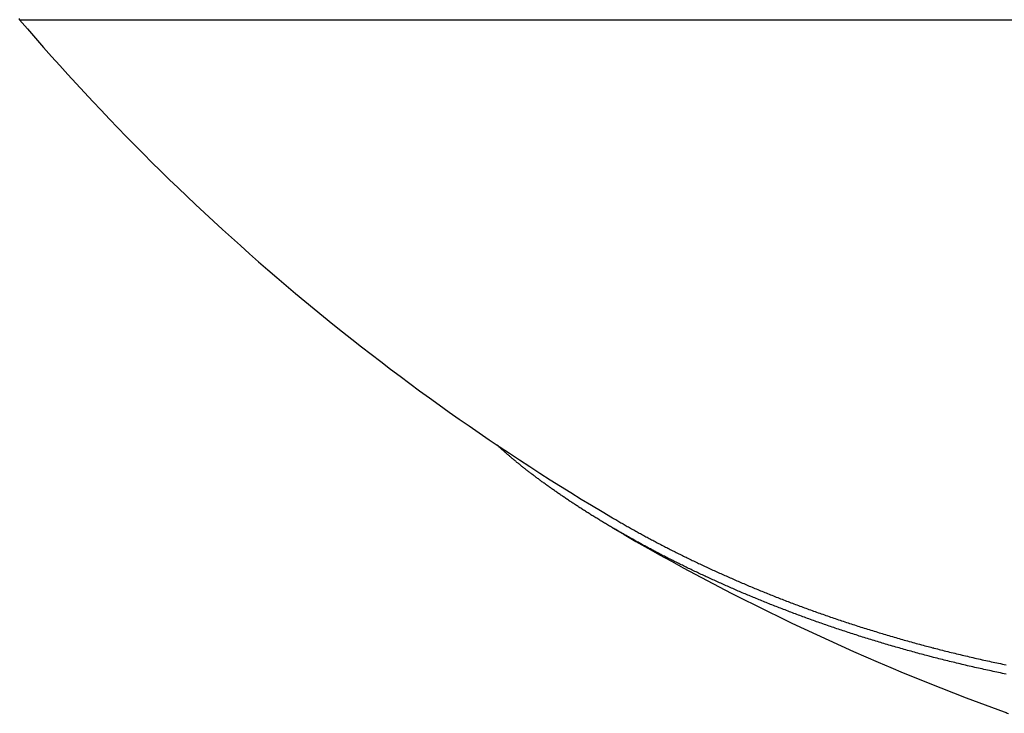
# Model space of a CAD drawing. Units: millimetres. Extents: x 7878 to 9326, y 5215 to 6419.
# Drawn here: x 8320 to 8332, y 5646 to 5654 of the extents above; entities that cross this region are included whole.
import ezdxf

# ---------------------------------------------------------------- set-up
doc = ezdxf.new("R2010")
doc.units = ezdxf.units.MM
doc.layers.add('PV-EF2', color=7, linetype='Continuous')

# ---------------------------------------------------------------- blocks, each defined once
blk = doc.blocks.new('*U4')
at = {"layer": 'PV-EF2'}
for q in [(-934.693, -1780.817), (-896.693, -1780.832)]:
    blk.add_line((-934.693, -1780.832), q, dxfattribs=at)
for radius, start, end in [(27.342, 220.4619, 239.4209), (27.442, 239.5442, 250.0697)]:
    blk.add_arc((-913.89, -1763.089), radius, start, end, dxfattribs=at)
for points in [[(-929.122, -1785.799), (-929.128, -1785.794), (-929.134, -1785.788), (-929.14, -1785.783)], [(-929.099, -1785.821), (-929.107, -1785.814), (-929.114, -1785.806), (-929.122, -1785.799)], [(-929.075, -1785.842), (-929.083, -1785.835), (-929.091, -1785.828), (-929.099, -1785.821)], [(-929.051, -1785.864), (-929.059, -1785.857), (-929.067, -1785.849), (-929.075, -1785.842)], [(-929.025, -1785.886), (-929.034, -1785.879), (-929.042, -1785.871), (-929.051, -1785.864)], [(-928.999, -1785.908), (-929.008, -1785.901), (-929.017, -1785.893), (-929.025, -1785.886)], [(-928.973, -1785.931), (-928.982, -1785.923), (-928.991, -1785.916), (-928.999, -1785.908)], [(-928.946, -1785.954), (-928.955, -1785.946), (-928.964, -1785.938), (-928.973, -1785.931)], [(-928.918, -1785.977), (-928.927, -1785.969), (-928.936, -1785.961), (-928.946, -1785.954)], [(-928.889, -1786), (-928.899, -1785.992), (-928.908, -1785.985), (-928.918, -1785.977)], [(-928.86, -1786.024), (-928.87, -1786.016), (-928.879, -1786.008), (-928.889, -1786)], [(-928.83, -1786.048), (-928.84, -1786.04), (-928.85, -1786.032), (-928.86, -1786.024)], [(-928.799, -1786.072), (-928.81, -1786.064), (-928.82, -1786.056), (-928.83, -1786.048)], [(-928.768, -1786.096), (-928.779, -1786.088), (-928.789, -1786.08), (-928.799, -1786.072)], [(-928.736, -1786.121), (-928.747, -1786.112), (-928.758, -1786.104), (-928.768, -1786.096)], [(-928.704, -1786.145), (-928.715, -1786.137), (-928.725, -1786.129), (-928.736, -1786.121)], [(-928.67, -1786.17), (-928.682, -1786.162), (-928.693, -1786.154), (-928.704, -1786.145)], [(-928.637, -1786.195), (-928.648, -1786.187), (-928.659, -1786.179), (-928.67, -1786.17)], [(-928.602, -1786.221), (-928.614, -1786.212), (-928.625, -1786.204), (-928.637, -1786.195)], [(-928.567, -1786.246), (-928.579, -1786.238), (-928.59, -1786.229), (-928.602, -1786.221)], [(-928.531, -1786.272), (-928.543, -1786.264), (-928.555, -1786.255), (-928.567, -1786.246)], [(-928.494, -1786.298), (-928.507, -1786.289), (-928.519, -1786.281), (-928.531, -1786.272)], [(-928.457, -1786.324), (-928.47, -1786.315), (-928.482, -1786.307), (-928.494, -1786.298)], [(-928.419, -1786.35), (-928.432, -1786.342), (-928.445, -1786.333), (-928.457, -1786.324)], [(-928.381, -1786.377), (-928.394, -1786.368), (-928.406, -1786.359), (-928.419, -1786.35)], [(-928.342, -1786.403), (-928.355, -1786.394), (-928.368, -1786.386), (-928.381, -1786.377)], [(-928.302, -1786.43), (-928.315, -1786.421), (-928.328, -1786.412), (-928.342, -1786.403)], [(-928.261, -1786.457), (-928.275, -1786.448), (-928.288, -1786.439), (-928.302, -1786.43)], [(-928.22, -1786.484), (-928.234, -1786.475), (-928.248, -1786.466), (-928.261, -1786.457)], [(-928.179, -1786.511), (-928.193, -1786.502), (-928.206, -1786.493), (-928.22, -1786.484)], [(-928.136, -1786.538), (-928.15, -1786.529), (-928.165, -1786.52), (-928.179, -1786.511)], [(-928.093, -1786.565), (-928.108, -1786.556), (-928.122, -1786.547), (-928.136, -1786.538)], [(-928.05, -1786.593), (-928.064, -1786.584), (-928.079, -1786.575), (-928.093, -1786.565)], [(-928.005, -1786.62), (-928.02, -1786.611), (-928.035, -1786.602), (-928.05, -1786.593)], [(-927.96, -1786.648), (-927.975, -1786.639), (-927.99, -1786.63), (-928.005, -1786.62)], [(-927.915, -1786.676), (-927.93, -1786.666), (-927.945, -1786.657), (-927.96, -1786.648)], [(-927.869, -1786.703), (-927.884, -1786.694), (-927.899, -1786.685), (-927.915, -1786.676)], [(-927.822, -1786.731), (-927.837, -1786.722), (-927.853, -1786.713), (-927.869, -1786.703)], [(-927.774, -1786.759), (-927.79, -1786.75), (-927.806, -1786.741), (-927.822, -1786.731)], [(-927.8, -1786.628), (-927.791, -1786.633), (-927.783, -1786.638), (-927.774, -1786.643)], [(-927.774, -1786.643), (-927.758, -1786.652), (-927.742, -1786.662), (-927.726, -1786.671)], [(-927.726, -1786.671), (-927.71, -1786.681), (-927.694, -1786.69), (-927.677, -1786.699)], [(-927.677, -1786.699), (-927.661, -1786.709), (-927.645, -1786.718), (-927.628, -1786.728)], [(-927.628, -1786.728), (-927.611, -1786.737), (-927.595, -1786.746), (-927.578, -1786.756)], [(-927.726, -1786.787), (-927.742, -1786.778), (-927.758, -1786.768), (-927.774, -1786.759)], [(-927.677, -1786.815), (-927.694, -1786.806), (-927.71, -1786.796), (-927.726, -1786.787)], [(-927.628, -1786.843), (-927.645, -1786.834), (-927.661, -1786.824), (-927.677, -1786.815)], [(-927.578, -1786.871), (-927.595, -1786.862), (-927.611, -1786.853), (-927.628, -1786.843)], [(-927.578, -1786.756), (-927.561, -1786.765), (-927.544, -1786.775), (-927.527, -1786.784)], [(-927.527, -1786.784), (-927.51, -1786.794), (-927.493, -1786.803), (-927.476, -1786.812)], [(-927.476, -1786.812), (-927.459, -1786.822), (-927.442, -1786.831), (-927.424, -1786.841)], [(-927.424, -1786.841), (-927.407, -1786.85), (-927.389, -1786.86), (-927.372, -1786.869)], [(-927.527, -1786.899), (-927.544, -1786.89), (-927.561, -1786.881), (-927.578, -1786.871)], [(-927.476, -1786.928), (-927.493, -1786.918), (-927.51, -1786.909), (-927.527, -1786.899)], [(-927.424, -1786.956), (-927.442, -1786.946), (-927.459, -1786.937), (-927.476, -1786.928)], [(-927.372, -1786.984), (-927.389, -1786.975), (-927.407, -1786.965), (-927.424, -1786.956)], [(-927.372, -1786.869), (-927.354, -1786.878), (-927.336, -1786.888), (-927.319, -1786.897)], [(-927.319, -1786.897), (-927.301, -1786.907), (-927.283, -1786.916), (-927.265, -1786.926)], [(-927.265, -1786.926), (-927.247, -1786.935), (-927.229, -1786.945), (-927.211, -1786.954)], [(-927.211, -1786.954), (-927.192, -1786.964), (-927.174, -1786.973), (-927.156, -1786.982)], [(-927.319, -1787.012), (-927.336, -1787.003), (-927.354, -1786.993), (-927.372, -1786.984)], [(-927.265, -1787.04), (-927.283, -1787.031), (-927.301, -1787.022), (-927.319, -1787.012)], [(-927.211, -1787.069), (-927.229, -1787.059), (-927.247, -1787.05), (-927.265, -1787.04)], [(-927.156, -1787.097), (-927.174, -1787.087), (-927.192, -1787.078), (-927.211, -1787.069)], [(-927.156, -1786.982), (-927.137, -1786.992), (-927.119, -1787.001), (-927.1, -1787.011)], [(-927.1, -1787.011), (-927.081, -1787.02), (-927.063, -1787.03), (-927.044, -1787.039)], [(-927.044, -1787.039), (-927.025, -1787.048), (-927.006, -1787.058), (-926.987, -1787.067)], [(-926.987, -1787.067), (-926.968, -1787.077), (-926.949, -1787.086), (-926.93, -1787.095)], [(-927.1, -1787.125), (-927.119, -1787.116), (-927.137, -1787.106), (-927.156, -1787.097)], [(-927.044, -1787.153), (-927.063, -1787.144), (-927.081, -1787.134), (-927.1, -1787.125)], [(-926.987, -1787.181), (-927.006, -1787.172), (-927.025, -1787.162), (-927.044, -1787.153)], [(-926.93, -1787.209), (-926.949, -1787.2), (-926.968, -1787.191), (-926.987, -1787.181)], [(-926.93, -1787.095), (-926.91, -1787.105), (-926.891, -1787.114), (-926.872, -1787.124)], [(-926.872, -1787.124), (-926.852, -1787.133), (-926.833, -1787.142), (-926.813, -1787.152)], [(-926.813, -1787.152), (-926.793, -1787.161), (-926.774, -1787.17), (-926.754, -1787.18)], [(-926.754, -1787.18), (-926.734, -1787.189), (-926.714, -1787.198), (-926.694, -1787.208)], [(-926.872, -1787.237), (-926.891, -1787.228), (-926.91, -1787.219), (-926.93, -1787.209)], [(-926.813, -1787.265), (-926.833, -1787.256), (-926.852, -1787.247), (-926.872, -1787.237)], [(-926.754, -1787.293), (-926.774, -1787.284), (-926.793, -1787.275), (-926.813, -1787.265)], [(-926.694, -1787.321), (-926.714, -1787.312), (-926.734, -1787.303), (-926.754, -1787.293)], [(-926.694, -1787.208), (-926.674, -1787.217), (-926.654, -1787.226), (-926.634, -1787.236)], [(-926.634, -1787.236), (-926.613, -1787.245), (-926.593, -1787.254), (-926.572, -1787.264)], [(-926.572, -1787.264), (-926.552, -1787.273), (-926.531, -1787.282), (-926.511, -1787.291)], [(-926.511, -1787.291), (-926.49, -1787.301), (-926.469, -1787.31), (-926.449, -1787.319)], [(-926.634, -1787.349), (-926.654, -1787.34), (-926.674, -1787.33), (-926.694, -1787.321)], [(-926.572, -1787.377), (-926.593, -1787.367), (-926.613, -1787.358), (-926.634, -1787.349)], [(-926.511, -1787.404), (-926.531, -1787.395), (-926.552, -1787.386), (-926.572, -1787.377)], [(-926.449, -1787.432), (-926.469, -1787.423), (-926.49, -1787.414), (-926.511, -1787.404)], [(-926.449, -1787.319), (-926.428, -1787.328), (-926.407, -1787.337), (-926.386, -1787.347)], [(-926.386, -1787.347), (-926.365, -1787.356), (-926.343, -1787.365), (-926.322, -1787.374)], [(-926.322, -1787.374), (-926.301, -1787.383), (-926.28, -1787.392), (-926.258, -1787.402)], [(-926.258, -1787.402), (-926.237, -1787.411), (-926.215, -1787.42), (-926.194, -1787.429)], [(-926.194, -1787.429), (-926.172, -1787.438), (-926.15, -1787.447), (-926.128, -1787.456)], [(-926.386, -1787.459), (-926.407, -1787.45), (-926.428, -1787.441), (-926.449, -1787.432)], [(-926.322, -1787.487), (-926.343, -1787.478), (-926.365, -1787.468), (-926.386, -1787.459)], [(-926.258, -1787.514), (-926.28, -1787.505), (-926.301, -1787.496), (-926.322, -1787.487)], [(-926.194, -1787.541), (-926.215, -1787.532), (-926.237, -1787.523), (-926.258, -1787.514)], [(-926.128, -1787.568), (-926.15, -1787.559), (-926.172, -1787.55), (-926.194, -1787.541)], [(-926.128, -1787.456), (-926.106, -1787.465), (-926.085, -1787.474), (-926.063, -1787.483)], [(-926.063, -1787.483), (-926.04, -1787.492), (-926.018, -1787.501), (-925.996, -1787.51)], [(-925.996, -1787.51), (-925.974, -1787.519), (-925.952, -1787.528), (-925.929, -1787.537)], [(-925.929, -1787.537), (-925.907, -1787.546), (-925.884, -1787.554), (-925.862, -1787.563)], [(-926.063, -1787.595), (-926.085, -1787.586), (-926.106, -1787.577), (-926.128, -1787.568)], [(-925.996, -1787.622), (-926.018, -1787.613), (-926.04, -1787.604), (-926.063, -1787.595)], [(-925.929, -1787.648), (-925.952, -1787.64), (-925.974, -1787.631), (-925.996, -1787.622)], [(-925.862, -1787.675), (-925.884, -1787.666), (-925.907, -1787.657), (-925.929, -1787.648)], [(-925.862, -1787.563), (-925.839, -1787.572), (-925.816, -1787.581), (-925.793, -1787.59)], [(-925.793, -1787.59), (-925.77, -1787.599), (-925.748, -1787.607), (-925.725, -1787.616)], [(-925.725, -1787.616), (-925.702, -1787.625), (-925.678, -1787.634), (-925.655, -1787.642)], [(-925.655, -1787.642), (-925.632, -1787.651), (-925.609, -1787.66), (-925.585, -1787.668)], [(-925.793, -1787.701), (-925.816, -1787.693), (-925.839, -1787.684), (-925.862, -1787.675)], [(-925.725, -1787.728), (-925.748, -1787.719), (-925.77, -1787.71), (-925.793, -1787.701)], [(-925.655, -1787.754), (-925.678, -1787.745), (-925.702, -1787.736), (-925.725, -1787.728)], [(-925.585, -1787.779), (-925.609, -1787.771), (-925.632, -1787.762), (-925.655, -1787.754)], [(-925.585, -1787.668), (-925.562, -1787.677), (-925.538, -1787.686), (-925.515, -1787.694)], [(-925.515, -1787.694), (-925.491, -1787.703), (-925.467, -1787.711), (-925.444, -1787.72)], [(-925.444, -1787.72), (-925.42, -1787.728), (-925.396, -1787.737), (-925.372, -1787.745)], [(-925.372, -1787.745), (-925.348, -1787.754), (-925.324, -1787.762), (-925.3, -1787.77)], [(-925.3, -1787.77), (-925.276, -1787.779), (-925.251, -1787.787), (-925.227, -1787.795)], [(-925.515, -1787.805), (-925.538, -1787.797), (-925.562, -1787.788), (-925.585, -1787.779)], [(-925.444, -1787.831), (-925.467, -1787.822), (-925.491, -1787.814), (-925.515, -1787.805)], [(-925.372, -1787.856), (-925.396, -1787.848), (-925.42, -1787.839), (-925.444, -1787.831)], [(-925.3, -1787.881), (-925.324, -1787.873), (-925.348, -1787.864), (-925.372, -1787.856)], [(-925.227, -1787.906), (-925.251, -1787.898), (-925.276, -1787.89), (-925.3, -1787.881)], [(-925.227, -1787.795), (-925.203, -1787.804), (-925.178, -1787.812), (-925.154, -1787.82)], [(-925.154, -1787.82), (-925.129, -1787.829), (-925.104, -1787.837), (-925.08, -1787.845)], [(-925.08, -1787.845), (-925.055, -1787.853), (-925.03, -1787.861), (-925.005, -1787.869)], [(-925.005, -1787.869), (-924.98, -1787.878), (-924.955, -1787.886), (-924.93, -1787.894)], [(-925.154, -1787.931), (-925.178, -1787.923), (-925.203, -1787.914), (-925.227, -1787.906)], [(-925.08, -1787.955), (-925.104, -1787.947), (-925.129, -1787.939), (-925.154, -1787.931)], [(-925.005, -1787.98), (-925.03, -1787.972), (-925.055, -1787.964), (-925.08, -1787.955)], [(-924.93, -1788.004), (-924.955, -1787.996), (-924.98, -1787.988), (-925.005, -1787.98)], [(-924.93, -1787.894), (-924.905, -1787.902), (-924.88, -1787.91), (-924.854, -1787.918)], [(-924.854, -1787.918), (-924.829, -1787.926), (-924.803, -1787.933), (-924.778, -1787.941)], [(-924.778, -1787.941), (-924.752, -1787.949), (-924.727, -1787.957), (-924.701, -1787.965)], [(-924.701, -1787.965), (-924.675, -1787.973), (-924.65, -1787.98), (-924.624, -1787.988)], [(-924.624, -1787.988), (-924.598, -1787.996), (-924.572, -1788.003), (-924.546, -1788.011)], [(-924.854, -1788.028), (-924.88, -1788.02), (-924.905, -1788.012), (-924.93, -1788.004)], [(-924.778, -1788.051), (-924.803, -1788.043), (-924.829, -1788.036), (-924.854, -1788.028)], [(-924.701, -1788.075), (-924.727, -1788.067), (-924.752, -1788.059), (-924.778, -1788.051)], [(-924.624, -1788.098), (-924.65, -1788.09), (-924.675, -1788.082), (-924.701, -1788.075)], [(-924.546, -1788.121), (-924.572, -1788.113), (-924.598, -1788.105), (-924.624, -1788.098)], [(-924.546, -1788.011), (-924.52, -1788.019), (-924.494, -1788.026), (-924.467, -1788.034)], [(-924.467, -1788.034), (-924.441, -1788.041), (-924.415, -1788.049), (-924.388, -1788.056)], [(-924.388, -1788.056), (-924.362, -1788.064), (-924.335, -1788.071), (-924.309, -1788.078)], [(-924.309, -1788.078), (-924.282, -1788.086), (-924.255, -1788.093), (-924.229, -1788.1)], [(-924.229, -1788.1), (-924.202, -1788.108), (-924.175, -1788.115), (-924.148, -1788.122)], [(-924.467, -1788.143), (-924.494, -1788.136), (-924.52, -1788.128), (-924.546, -1788.121)], [(-924.388, -1788.166), (-924.415, -1788.158), (-924.441, -1788.151), (-924.467, -1788.143)], [(-924.309, -1788.188), (-924.335, -1788.18), (-924.362, -1788.173), (-924.388, -1788.166)], [(-924.229, -1788.21), (-924.255, -1788.202), (-924.282, -1788.195), (-924.309, -1788.188)], [(-924.148, -1788.231), (-924.175, -1788.224), (-924.202, -1788.217), (-924.229, -1788.21)], [(-923.985, -1788.164), (-923.957, -1788.171), (-923.93, -1788.178), (-923.902, -1788.185)], [(-923.902, -1788.185), (-923.875, -1788.192), (-923.847, -1788.199), (-923.819, -1788.205)], [(-923.819, -1788.205), (-923.791, -1788.212), (-923.764, -1788.219), (-923.736, -1788.226)], [(-923.736, -1788.226), (-923.708, -1788.232), (-923.68, -1788.239), (-923.652, -1788.245)], [(-923.985, -1788.273), (-924.012, -1788.266), (-924.039, -1788.259), (-924.067, -1788.252)], [(-923.902, -1788.294), (-923.93, -1788.287), (-923.957, -1788.28), (-923.985, -1788.273)], [(-923.819, -1788.314), (-923.847, -1788.308), (-923.875, -1788.301), (-923.902, -1788.294)], [(-923.736, -1788.334), (-923.764, -1788.328), (-923.791, -1788.321), (-923.819, -1788.314)], [(-923.652, -1788.354), (-923.68, -1788.348), (-923.708, -1788.341), (-923.736, -1788.334)], [(-923.652, -1788.245), (-923.624, -1788.252), (-923.595, -1788.258), (-923.567, -1788.265)], [(-923.567, -1788.265), (-923.539, -1788.271), (-923.51, -1788.278), (-923.482, -1788.284)], [(-923.482, -1788.284), (-923.453, -1788.29), (-923.425, -1788.297), (-923.396, -1788.303)], [(-923.396, -1788.303), (-923.368, -1788.309), (-923.339, -1788.315), (-923.31, -1788.321)], [(-923.31, -1788.321), (-923.281, -1788.327), (-923.252, -1788.333), (-923.223, -1788.339)], [(-923.567, -1788.373), (-923.595, -1788.367), (-923.624, -1788.361), (-923.652, -1788.354)], [(-923.482, -1788.392), (-923.51, -1788.386), (-923.539, -1788.38), (-923.567, -1788.373)], [(-923.396, -1788.411), (-923.425, -1788.405), (-923.453, -1788.399), (-923.482, -1788.392)], [(-923.31, -1788.429), (-923.339, -1788.423), (-923.368, -1788.417), (-923.396, -1788.411)], [(-923.223, -1788.447), (-923.252, -1788.442), (-923.281, -1788.436), (-923.31, -1788.429)], [(-923.244, -1788.887), (-923.229, -1788.893), (-923.213, -1788.899), (-923.197, -1788.904)]]:
    blk.add_open_spline(points, degree=3, dxfattribs=at)
for points, knots in [([(-924.148, -1788.122), (-924.125, -1788.128), (-924.103, -1788.134), (-924.076, -1788.141), (-924.071, -1788.142), (-924.067, -1788.143)], [6.914441012, 6.914441012, 6.914441012, 6.914441012, 6.922514899, 6.922514899, 6.924193208, 6.924193208, 6.924193208, 6.924193208]), ([(-924.067, -1788.143), (-924.064, -1788.144), (-924.061, -1788.145), (-924.033, -1788.152), (-924.009, -1788.158), (-923.985, -1788.164)], [6.923119383, 6.923119383, 6.923119383, 6.923119383, 6.92416188, 6.92416188, 6.932904539, 6.932904539, 6.932904539, 6.932904539]), ([(-924.067, -1788.252), (-924.075, -1788.25), (-924.083, -1788.248), (-924.11, -1788.241), (-924.129, -1788.236), (-924.148, -1788.231)], [7.759276923, 7.759276923, 7.759276923, 7.759276923, 7.762229287, 7.762229287, 7.769027238, 7.769027238, 7.769027238, 7.769027238])]:
    blk.add_open_spline(points, degree=3, knots=knots, dxfattribs=at)
blk = doc.blocks.new('A$C174d1dd5')
at = {"layer": 'PV-EF2'}
blk.add_blockref('*U4', (4041.513, 4945.059), dxfattribs=at)

msp = doc.modelspace()

# ---------------------------------------------------------------- block references
msp.add_blockref('A$C174d1dd5', (5213.598, 2489.346))

doc.saveas('drawing.dxf')
